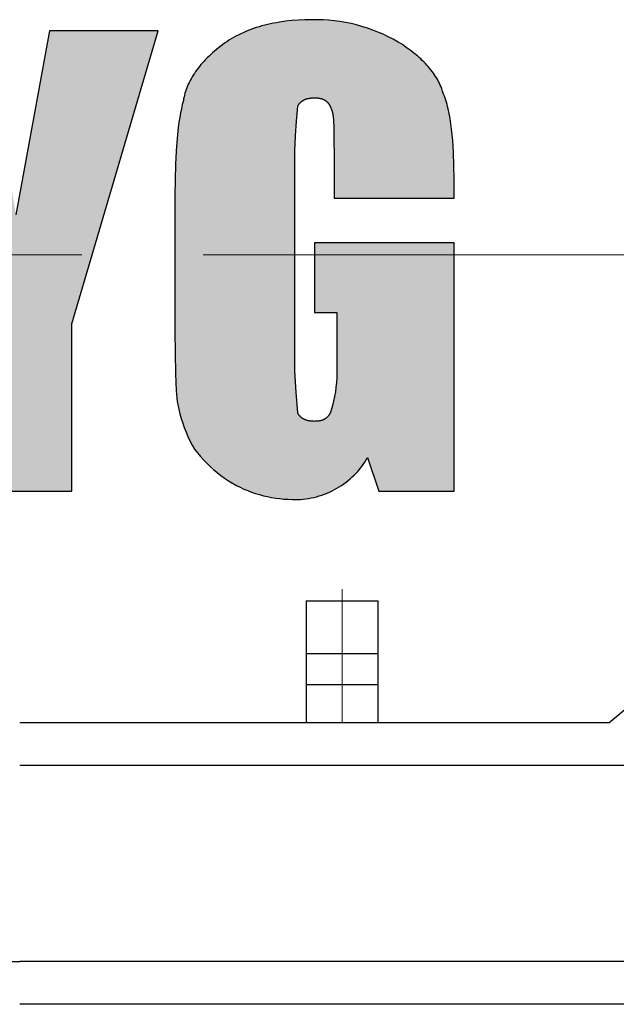
# Model space of a CAD drawing. Units: millimetres. Extents: x 177 to 1844, y 152 to 1296.
# Drawn here: x 1464 to 1489, y 669 to 710 of the extents above; entities that cross this region are included whole.
import ezdxf

# ---------------------------------------------------------------- set-up
doc = ezdxf.new("R2010")
doc.units = ezdxf.units.MM
doc.header["$LTSCALE"] = 0.2
doc.linetypes.add('CENTER', pattern=[50.8, 31.75, -6.35, 6.35, -6.35])
doc.layers.add('외형선', color=3, linetype='Continuous')
doc.layers.add('중심선', color=1, linetype='CENTER', lineweight=13)

# ---------------------------------------------------------------- blocks, each defined once
blk = doc.blocks.new('1.5M2')
at = {"layer": '외형선'}
for points in [[(3719.11, -8540.476), (3719.081, -8540.39), (3719.052, -8540.307), (3719.021, -8540.226), (3718.989, -8540.148), (3718.978, -8540.11), (3718.966, -8540.072), (3718.94, -8539.996), (3718.911, -8539.921), (3718.88, -8539.847), (3718.846, -8539.773), (3718.81, -8539.7), (3718.771, -8539.628), (3718.73, -8539.556), (3718.686, -8539.486), (3718.64, -8539.415), (3718.592, -8539.346), (3718.541, -8539.277), (3718.488, -8539.209), (3718.433, -8539.141), (3718.376, -8539.075), (3718.317, -8539.009), (3718.256, -8538.943), (3718.192, -8538.879), (3718.127, -8538.814), (3718.06, -8538.751), (3717.991, -8538.688), (3717.92, -8538.627), (3717.773, -8538.505), (3717.619, -8538.385), (3717.458, -8538.269), (3717.292, -8538.155), (3717.119, -8538.044), (3716.912, -8537.929), (3716.702, -8537.821), (3716.487, -8537.72), (3716.27, -8537.627), (3716.049, -8537.541), (3715.826, -8537.462), (3715.6, -8537.391), (3715.372, -8537.328), (3715.142, -8537.273), (3714.91, -8537.226), (3714.676, -8537.186), (3714.442, -8537.155), (3714.206, -8537.131), (3713.97, -8537.116), (3713.733, -8537.109), (3713.496, -8537.11), (3713.214, -8537.114), (3712.938, -8537.126), (3712.667, -8537.147), (3712.403, -8537.175), (3712.144, -8537.212), (3712.017, -8537.234), (3711.892, -8537.257), (3711.768, -8537.283), (3711.646, -8537.311), (3711.526, -8537.341), (3711.407, -8537.373), (3711.291, -8537.406), (3711.175, -8537.442), (3711.062, -8537.48), (3710.95, -8537.52), (3710.84, -8537.563), (3710.732, -8537.607), (3710.626, -8537.653), (3710.522, -8537.701), (3710.419, -8537.752), (3710.319, -8537.804), (3710.22, -8537.858), (3710.124, -8537.915), (3710.029, -8537.973), (3709.936, -8538.034), (3709.845, -8538.097), (3709.757, -8538.161), (3709.586, -8538.294), (3709.423, -8538.43), (3709.345, -8538.498), (3709.269, -8538.567), (3709.195, -8538.637), (3709.123, -8538.707), (3709.054, -8538.778), (3708.987, -8538.849), (3708.922, -8538.921), (3708.859, -8538.993), (3708.799, -8539.066), (3708.741, -8539.139), (3708.685, -8539.212), (3708.632, -8539.286), (3708.581, -8539.36), (3708.533, -8539.435), (3708.487, -8539.509), (3708.443, -8539.584), (3708.402, -8539.66), (3708.364, -8539.735), (3708.328, -8539.811), (3708.294, -8539.887), (3708.263, -8539.963), (3708.235, -8540.039), (3708.209, -8540.116), (3708.186, -8540.192), (3708.166, -8540.269), (3708.148, -8540.345), (3708.133, -8540.422), (3708.121, -8540.499), (3708.078, -8540.657), (3708.039, -8540.828), (3708.002, -8541.009), (3707.967, -8541.202), (3707.936, -8541.406), (3707.907, -8541.622), (3707.858, -8542.091), (3707.819, -8542.609), (3707.792, -8543.177), (3707.776, -8543.798), (3707.77, -8544.472), (3707.77, -8550.198), (3707.785, -8551.937), (3707.799, -8552.306), (3707.819, -8552.647), (3707.833, -8552.806), (3707.848, -8552.958), (3707.866, -8553.101), (3707.887, -8553.237), (3707.929, -8553.433), (3707.977, -8553.627), (3708.032, -8553.82), (3708.093, -8554.011), (3708.161, -8554.2), (3708.234, -8554.387), (3708.314, -8554.571), (3708.399, -8554.753), (3708.491, -8554.931), (3708.588, -8555.106), (3708.709, -8555.259), (3708.835, -8555.408), (3708.965, -8555.552), (3709.101, -8555.692), (3709.241, -8555.826), (3709.386, -8555.956), (3709.535, -8556.081), (3709.689, -8556.201), (3709.846, -8556.316), (3710.008, -8556.425), (3710.173, -8556.528), (3710.341, -8556.626), (3710.497, -8556.702), (3710.655, -8556.774), (3710.815, -8556.84), (3710.978, -8556.901), (3711.142, -8556.957), (3711.308, -8557.007), (3711.476, -8557.052), (3711.645, -8557.091), (3711.816, -8557.125), (3711.987, -8557.153), (3712.159, -8557.176), (3712.332, -8557.193), (3712.505, -8557.204), (3712.678, -8557.21), (3712.793, -8557.213), (3712.908, -8557.211), (3713.023, -8557.206), (3713.137, -8557.198), (3713.252, -8557.185), (3713.365, -8557.168), (3713.479, -8557.148), (3713.591, -8557.124), (3713.702, -8557.096), (3713.813, -8557.064), (3713.922, -8557.029), (3714.03, -8556.99), (3714.137, -8556.948), (3714.242, -8556.902), (3714.346, -8556.852), (3714.448, -8556.799), (3714.548, -8556.743), (3714.647, -8556.684), (3714.745, -8556.623), (3714.84, -8556.558), (3714.932, -8556.49), (3715.023, -8556.419), (3715.111, -8556.345), (3715.196, -8556.268), (3715.279, -8556.188), (3715.359, -8556.105), (3715.436, -8556.02), (3715.51, -8555.932), (3715.581, -8555.841), (3715.649, -8555.749), (3715.714, -8555.653), (3715.775, -8555.556), (3715.834, -8555.457), (3716.301, -8556.859), (3719.456, -8556.859), (3719.456, -8546.459), (3713.613, -8546.459), (3713.613, -8549.38), (3714.548, -8549.38), (3714.548, -8551.717), (3714.549, -8551.915), (3714.544, -8552.112), (3714.531, -8552.309), (3714.512, -8552.505), (3714.486, -8552.701), (3714.453, -8552.895), (3714.413, -8553.089), (3714.367, -8553.28), (3714.311, -8553.481), (3714.283, -8553.554), (3714.255, -8553.612), (3714.225, -8553.663), (3714.193, -8553.708), (3714.157, -8553.749), (3714.115, -8553.79), (3714.063, -8553.829), (3714.013, -8553.858), (3713.965, -8553.88), (3713.915, -8553.898), (3713.866, -8553.912), (3713.813, -8553.923), (3713.755, -8553.931), (3713.694, -8553.936), (3713.63, -8553.938), (3713.564, -8553.937), (3713.502, -8553.934), (3713.443, -8553.928), (3713.386, -8553.919), (3713.332, -8553.907), (3713.28, -8553.893), (3713.228, -8553.874), (3713.174, -8553.851), (3713.122, -8553.821), (3713.073, -8553.787), (3713.029, -8553.749), (3712.99, -8553.707), (3712.954, -8553.66), (3712.926, -8553.614), (3712.912, -8553.587), (3712.842, -8552.712), (3712.795, -8551.834), (3712.795, -8542.602), (3712.815, -8541.978), (3712.854, -8541.354), (3712.912, -8540.731), (3712.941, -8540.679), (3712.975, -8540.631), (3713.013, -8540.587), (3713.055, -8540.547), (3713.102, -8540.511), (3713.153, -8540.48), (3713.208, -8540.453), (3713.257, -8540.434), (3713.306, -8540.419), (3713.358, -8540.406), (3713.414, -8540.396), (3713.472, -8540.388), (3713.533, -8540.384), (3713.597, -8540.382), (3713.662, -8540.382), (3713.725, -8540.386), (3713.784, -8540.392), (3713.846, -8540.403), (3713.902, -8540.417), (3713.953, -8540.434), (3714.001, -8540.455), (3714.052, -8540.483), (3714.105, -8540.521), (3714.148, -8540.561), (3714.184, -8540.6), (3714.217, -8540.645), (3714.248, -8540.694), (3714.276, -8540.749), (3714.298, -8540.803), (3714.312, -8540.844), (3714.333, -8540.89), (3714.349, -8540.944), (3714.365, -8541.009), (3714.379, -8541.088), (3714.388, -8541.155), (3714.393, -8541.202), (3714.403, -8541.303), (3714.41, -8541.415), (3714.417, -8541.536), (3714.425, -8541.807), (3714.429, -8542.115), (3714.431, -8542.836), (3714.431, -8544.589), (3719.456, -8544.589), (3719.456, -8543.771), (3719.451, -8543.212), (3719.433, -8542.679), (3719.401, -8542.173), (3719.379, -8541.931), (3719.354, -8541.696), (3719.325, -8541.471), (3719.291, -8541.253), (3719.253, -8541.045), (3719.21, -8540.846), (3719.187, -8540.75), (3719.162, -8540.656), (3719.137, -8540.565)], [(3701.109, -8545.29), (3699.823, -8537.577), (3695.266, -8537.577), (3698.772, -8549.848), (3698.772, -8556.859), (3703.446, -8556.859), (3703.446, -8549.848), (3707.069, -8537.577), (3702.511, -8537.577)]]:
    blk.add_hatch(color=3, dxfattribs=at).paths.add_polyline_path(points)
at = {"layer": '외형선', "color": 3}
for p, q in [((3712.667, -8537.147), (3712.403, -8537.175)), ((3712.938, -8537.126), (3712.667, -8537.147)), ((3713.214, -8537.114), (3712.938, -8537.126)), ((3713.496, -8537.11), (3713.214, -8537.114)), ((3713.733, -8537.109), (3713.496, -8537.11)), ((3713.97, -8537.116), (3713.733, -8537.109)), ((3714.206, -8537.131), (3713.97, -8537.116)), ((3714.442, -8537.155), (3714.206, -8537.131)), ((3714.676, -8537.186), (3714.442, -8537.155)), ((3702.511, -8537.577), (3701.109, -8545.29)), ((3707.069, -8537.577), (3702.511, -8537.577)), ((3703.446, -8549.848), (3707.069, -8537.577)), ((3710.84, -8537.563), (3710.732, -8537.607)), ((3710.95, -8537.52), (3710.84, -8537.563)), ((3711.062, -8537.48), (3710.95, -8537.52)), ((3711.175, -8537.442), (3711.062, -8537.48)), ((3711.291, -8537.406), (3711.175, -8537.442)), ((3711.407, -8537.373), (3711.291, -8537.406)), ((3711.526, -8537.341), (3711.407, -8537.373)), ((3711.646, -8537.311), (3711.526, -8537.341)), ((3711.768, -8537.283), (3711.646, -8537.311)), ((3711.892, -8537.257), (3711.768, -8537.283)), ((3712.017, -8537.234), (3711.892, -8537.257)), ((3712.144, -8537.212), (3712.017, -8537.234)), ((3712.403, -8537.175), (3712.144, -8537.212)), ((3714.91, -8537.226), (3714.676, -8537.186)), ((3715.142, -8537.273), (3714.91, -8537.226)), ((3715.372, -8537.328), (3715.142, -8537.273)), ((3715.6, -8537.391), (3715.372, -8537.328)), ((3715.826, -8537.462), (3715.6, -8537.391)), ((3716.049, -8537.541), (3715.826, -8537.462)), ((3716.27, -8537.627), (3716.049, -8537.541)), ((3710.029, -8537.973), (3709.936, -8538.034)), ((3710.124, -8537.915), (3710.029, -8537.973)), ((3710.22, -8537.858), (3710.124, -8537.915)), ((3710.319, -8537.804), (3710.22, -8537.858)), ((3710.419, -8537.752), (3710.319, -8537.804)), ((3710.522, -8537.701), (3710.419, -8537.752)), ((3710.626, -8537.653), (3710.522, -8537.701)), ((3710.732, -8537.607), (3710.626, -8537.653)), ((3716.487, -8537.72), (3716.27, -8537.627)), ((3716.702, -8537.821), (3716.487, -8537.72)), ((3716.912, -8537.929), (3716.702, -8537.821)), ((3717.119, -8538.044), (3716.912, -8537.929)), ((3709.586, -8538.294), (3709.423, -8538.43)), ((3709.757, -8538.161), (3709.586, -8538.294)), ((3709.845, -8538.097), (3709.757, -8538.161)), ((3709.936, -8538.034), (3709.845, -8538.097)), ((3717.292, -8538.155), (3717.119, -8538.044)), ((3717.458, -8538.269), (3717.292, -8538.155)), ((3717.619, -8538.385), (3717.458, -8538.269)), ((3717.773, -8538.505), (3717.619, -8538.385)), ((3709.054, -8538.778), (3708.987, -8538.849)), ((3709.123, -8538.707), (3709.054, -8538.778)), ((3709.195, -8538.637), (3709.123, -8538.707)), ((3709.269, -8538.567), (3709.195, -8538.637)), ((3709.345, -8538.498), (3709.269, -8538.567)), ((3709.423, -8538.43), (3709.345, -8538.498)), ((3717.92, -8538.627), (3717.773, -8538.505)), ((3717.991, -8538.688), (3717.92, -8538.627)), ((3718.06, -8538.751), (3717.991, -8538.688)), ((3718.127, -8538.814), (3718.06, -8538.751)), ((3718.192, -8538.879), (3718.127, -8538.814)), ((3708.685, -8539.212), (3708.632, -8539.286)), ((3708.741, -8539.139), (3708.685, -8539.212)), ((3708.799, -8539.066), (3708.741, -8539.139)), ((3708.859, -8538.993), (3708.799, -8539.066)), ((3708.922, -8538.921), (3708.859, -8538.993)), ((3708.987, -8538.849), (3708.922, -8538.921)), ((3718.256, -8538.943), (3718.192, -8538.879)), ((3718.317, -8539.009), (3718.256, -8538.943)), ((3718.376, -8539.075), (3718.317, -8539.009)), ((3718.433, -8539.141), (3718.376, -8539.075)), ((3718.488, -8539.209), (3718.433, -8539.141)), ((3718.541, -8539.277), (3718.488, -8539.209)), ((3708.443, -8539.584), (3708.402, -8539.66)), ((3708.487, -8539.509), (3708.443, -8539.584)), ((3708.533, -8539.435), (3708.487, -8539.509)), ((3708.581, -8539.36), (3708.533, -8539.435)), ((3708.632, -8539.286), (3708.581, -8539.36)), ((3718.592, -8539.346), (3718.541, -8539.277)), ((3718.64, -8539.415), (3718.592, -8539.346)), ((3718.686, -8539.486), (3718.64, -8539.415)), ((3718.73, -8539.556), (3718.686, -8539.486)), ((3718.771, -8539.628), (3718.73, -8539.556)), ((3718.81, -8539.7), (3718.771, -8539.628)), ((3708.235, -8540.039), (3708.209, -8540.116)), ((3708.263, -8539.963), (3708.235, -8540.039)), ((3708.294, -8539.887), (3708.263, -8539.963)), ((3708.328, -8539.811), (3708.294, -8539.887)), ((3708.364, -8539.735), (3708.328, -8539.811)), ((3708.402, -8539.66), (3708.364, -8539.735)), ((3718.846, -8539.773), (3718.81, -8539.7)), ((3718.88, -8539.847), (3718.846, -8539.773)), ((3718.911, -8539.921), (3718.88, -8539.847)), ((3718.94, -8539.996), (3718.911, -8539.921)), ((3718.966, -8540.072), (3718.94, -8539.996)), ((3708.133, -8540.422), (3708.121, -8540.499)), ((3708.148, -8540.345), (3708.133, -8540.422)), ((3708.166, -8540.269), (3708.148, -8540.345)), ((3708.186, -8540.192), (3708.166, -8540.269)), ((3708.209, -8540.116), (3708.186, -8540.192)), ((3713.164, -8540.475), (3713.175, -8540.469)), ((3713.175, -8540.469), (3713.186, -8540.464)), ((3713.186, -8540.464), (3713.197, -8540.459)), ((3713.197, -8540.459), (3713.209, -8540.454)), ((3713.209, -8540.454), (3713.22, -8540.449)), ((3713.22, -8540.449), (3713.232, -8540.444)), ((3713.232, -8540.444), (3713.244, -8540.44)), ((3713.244, -8540.44), (3713.268, -8540.431)), ((3713.268, -8540.431), (3713.293, -8540.423)), ((3713.293, -8540.423), (3713.319, -8540.416)), ((3713.319, -8540.416), (3713.345, -8540.409)), ((3713.345, -8540.409), (3713.372, -8540.404)), ((3713.372, -8540.404), (3713.4, -8540.399)), ((3713.4, -8540.399), (3713.428, -8540.394)), ((3713.428, -8540.394), (3713.457, -8540.39)), ((3713.457, -8540.39), (3713.487, -8540.387)), ((3713.487, -8540.387), (3713.518, -8540.385)), ((3713.518, -8540.385), (3713.549, -8540.383)), ((3713.549, -8540.383), (3713.581, -8540.382)), ((3713.581, -8540.382), (3713.613, -8540.382)), ((3713.613, -8540.382), (3713.646, -8540.382)), ((3713.646, -8540.382), (3713.678, -8540.383)), ((3713.678, -8540.383), (3713.709, -8540.385)), ((3713.709, -8540.385), (3713.739, -8540.387)), ((3713.739, -8540.387), (3713.769, -8540.391)), ((3713.769, -8540.391), (3713.798, -8540.395)), ((3713.798, -8540.395), (3713.827, -8540.4)), ((3713.827, -8540.4), (3713.854, -8540.405)), ((3713.854, -8540.405), (3713.868, -8540.409)), ((3713.868, -8540.409), (3713.881, -8540.412)), ((3713.881, -8540.412), (3713.895, -8540.416)), ((3713.895, -8540.416), (3713.908, -8540.42)), ((3713.908, -8540.42), (3713.921, -8540.424)), ((3713.921, -8540.424), (3713.933, -8540.428)), ((3713.933, -8540.428), (3713.946, -8540.432)), ((3713.946, -8540.432), (3713.958, -8540.437)), ((3713.958, -8540.437), (3713.971, -8540.442)), ((3713.971, -8540.442), (3713.983, -8540.447)), ((3713.983, -8540.447), (3713.995, -8540.453)), ((3713.995, -8540.453), (3714.006, -8540.459)), ((3714.006, -8540.459), (3714.018, -8540.465)), ((3714.018, -8540.465), (3714.029, -8540.471)), ((3714.029, -8540.471), (3714.04, -8540.477)), ((3718.978, -8540.11), (3718.966, -8540.072)), ((3718.989, -8540.148), (3718.978, -8540.11)), ((3719.021, -8540.226), (3718.989, -8540.148)), ((3719.052, -8540.307), (3719.021, -8540.226)), ((3719.081, -8540.39), (3719.052, -8540.307)), ((3719.11, -8540.476), (3719.081, -8540.39)), ((3708.039, -8540.828), (3708.002, -8541.009)), ((3708.078, -8540.657), (3708.039, -8540.828)), ((3708.121, -8540.499), (3708.078, -8540.657)), ((3712.854, -8541.354), (3712.912, -8540.732)), ((3712.912, -8540.732), (3712.918, -8540.721)), ((3712.918, -8540.721), (3712.923, -8540.711)), ((3712.923, -8540.711), (3712.929, -8540.7)), ((3712.929, -8540.7), (3712.935, -8540.69)), ((3712.935, -8540.69), (3712.942, -8540.68)), ((3712.942, -8540.68), (3712.948, -8540.67)), ((3712.948, -8540.67), (3712.955, -8540.66)), ((3712.955, -8540.66), (3712.961, -8540.65)), ((3712.961, -8540.65), (3712.968, -8540.641)), ((3712.968, -8540.641), (3712.975, -8540.631)), ((3712.975, -8540.631), (3712.983, -8540.622)), ((3712.983, -8540.622), (3712.99, -8540.613)), ((3712.99, -8540.613), (3712.998, -8540.604)), ((3712.998, -8540.604), (3713.006, -8540.596)), ((3713.006, -8540.596), (3713.013, -8540.587)), ((3713.013, -8540.587), (3713.022, -8540.579)), ((3713.022, -8540.579), (3713.03, -8540.571)), ((3713.03, -8540.571), (3713.038, -8540.563)), ((3713.038, -8540.563), (3713.047, -8540.555)), ((3713.047, -8540.555), (3713.056, -8540.547)), ((3713.056, -8540.547), (3713.065, -8540.54)), ((3713.065, -8540.54), (3713.074, -8540.533)), ((3713.074, -8540.533), (3713.083, -8540.526)), ((3713.083, -8540.526), (3713.093, -8540.519)), ((3713.093, -8540.519), (3713.102, -8540.512)), ((3713.102, -8540.512), (3713.112, -8540.505)), ((3713.112, -8540.505), (3713.122, -8540.499)), ((3713.122, -8540.499), (3713.133, -8540.493)), ((3713.133, -8540.493), (3713.143, -8540.487)), ((3713.143, -8540.487), (3713.153, -8540.481)), ((3713.153, -8540.481), (3713.164, -8540.475)), ((3714.04, -8540.477), (3714.051, -8540.484)), ((3714.051, -8540.484), (3714.062, -8540.491)), ((3714.062, -8540.491), (3714.073, -8540.498)), ((3714.073, -8540.498), (3714.084, -8540.506)), ((3714.084, -8540.506), (3714.094, -8540.513)), ((3714.094, -8540.513), (3714.104, -8540.522)), ((3714.104, -8540.522), (3714.114, -8540.53)), ((3714.114, -8540.53), (3714.124, -8540.538)), ((3714.124, -8540.538), (3714.134, -8540.547)), ((3714.134, -8540.547), (3714.143, -8540.556)), ((3714.143, -8540.556), (3714.152, -8540.566)), ((3714.152, -8540.566), (3714.162, -8540.575)), ((3714.162, -8540.575), (3714.171, -8540.585)), ((3714.171, -8540.585), (3714.179, -8540.596)), ((3714.179, -8540.596), (3714.188, -8540.606)), ((3714.188, -8540.606), (3714.197, -8540.617)), ((3714.197, -8540.617), (3714.205, -8540.628)), ((3714.205, -8540.628), (3714.213, -8540.64)), ((3714.213, -8540.64), (3714.221, -8540.651)), ((3714.221, -8540.651), (3714.229, -8540.664)), ((3714.229, -8540.664), (3714.236, -8540.676)), ((3714.236, -8540.676), (3714.244, -8540.689)), ((3714.244, -8540.689), (3714.251, -8540.702)), ((3714.251, -8540.702), (3714.258, -8540.715)), ((3714.258, -8540.715), (3714.265, -8540.728)), ((3714.265, -8540.728), (3714.272, -8540.742)), ((3714.272, -8540.742), (3714.278, -8540.757)), ((3714.278, -8540.757), (3714.285, -8540.771)), ((3714.285, -8540.771), (3714.291, -8540.786)), ((3714.291, -8540.786), (3714.303, -8540.817)), ((3714.303, -8540.817), (3714.314, -8540.849)), ((3714.314, -8540.849), (3714.317, -8540.855)), ((3714.317, -8540.855), (3714.32, -8540.86)), ((3714.32, -8540.86), (3714.325, -8540.872)), ((3714.325, -8540.872), (3714.33, -8540.885)), ((3714.33, -8540.885), (3714.335, -8540.898)), ((3719.137, -8540.565), (3719.11, -8540.476)), ((3719.162, -8540.656), (3719.137, -8540.565)), ((3719.187, -8540.75), (3719.162, -8540.656)), ((3719.21, -8540.846), (3719.187, -8540.75)), ((3719.253, -8541.045), (3719.21, -8540.846)), ((3707.967, -8541.202), (3707.936, -8541.406)), ((3708.002, -8541.009), (3707.967, -8541.202)), ((3714.335, -8540.898), (3714.34, -8540.912)), ((3714.34, -8540.912), (3714.344, -8540.927)), ((3714.344, -8540.927), (3714.349, -8540.943)), ((3714.349, -8540.943), (3714.353, -8540.959)), ((3714.353, -8540.959), (3714.361, -8540.993)), ((3714.361, -8540.993), (3714.369, -8541.029)), ((3714.369, -8541.029), (3714.376, -8541.068)), ((3714.376, -8541.068), (3714.382, -8541.11)), ((3714.382, -8541.11), (3714.388, -8541.155)), ((3714.388, -8541.155), (3714.393, -8541.202)), ((3714.393, -8541.202), (3714.403, -8541.303)), ((3719.291, -8541.253), (3719.253, -8541.045)), ((3719.325, -8541.471), (3719.291, -8541.253)), ((3707.907, -8541.622), (3707.858, -8542.091)), ((3707.936, -8541.406), (3707.907, -8541.622)), ((3712.815, -8541.978), (3712.854, -8541.354)), ((3714.403, -8541.303), (3714.41, -8541.415)), ((3714.41, -8541.415), (3714.417, -8541.536)), ((3714.417, -8541.536), (3714.425, -8541.807)), ((3719.354, -8541.696), (3719.325, -8541.471)), ((3719.379, -8541.931), (3719.354, -8541.696)), ((3707.858, -8542.091), (3707.819, -8542.609)), ((3712.795, -8542.602), (3712.815, -8541.978)), ((3714.425, -8541.807), (3714.429, -8542.115)), ((3714.429, -8542.115), (3714.431, -8542.836)), ((3719.401, -8542.173), (3719.379, -8541.931)), ((3719.433, -8542.679), (3719.401, -8542.173)), ((3707.819, -8542.609), (3707.792, -8543.177)), ((3712.795, -8551.834), (3712.795, -8542.602)), ((3714.431, -8542.836), (3714.431, -8544.589)), ((3719.451, -8543.212), (3719.433, -8542.679)), ((3707.792, -8543.177), (3707.776, -8543.798)), ((3719.456, -8543.771), (3719.451, -8543.212)), ((3719.456, -8544.589), (3719.456, -8543.771)), ((3707.776, -8543.798), (3707.77, -8544.472)), ((3707.77, -8544.472), (3707.77, -8550.198)), ((3714.431, -8544.589), (3719.456, -8544.589)), ((3719.456, -8546.459), (3713.613, -8546.459)), ((3713.613, -8546.459), (3713.613, -8549.38)), ((3719.456, -8556.859), (3719.456, -8546.459)), ((3713.613, -8549.38), (3714.548, -8549.38)), ((3714.548, -8549.38), (3714.548, -8551.717)), ((3703.446, -8556.859), (3703.446, -8549.848)), ((3707.77, -8550.198), (3707.785, -8551.937)), ((3707.785, -8551.937), (3707.799, -8552.306)), ((3712.842, -8552.712), (3712.795, -8551.834)), ((3714.549, -8551.915), (3714.544, -8552.112)), ((3714.548, -8551.717), (3714.549, -8551.915)), ((3707.799, -8552.306), (3707.819, -8552.647)), ((3714.531, -8552.309), (3714.512, -8552.505)), ((3714.544, -8552.112), (3714.531, -8552.309)), ((3707.819, -8552.647), (3707.833, -8552.806)), ((3707.833, -8552.806), (3707.848, -8552.958)), ((3712.912, -8553.587), (3712.842, -8552.712)), ((3714.486, -8552.701), (3714.453, -8552.895)), ((3714.512, -8552.505), (3714.486, -8552.701)), ((3707.848, -8552.958), (3707.866, -8553.101)), ((3707.866, -8553.101), (3707.887, -8553.237)), ((3707.887, -8553.237), (3707.929, -8553.433)), ((3714.413, -8553.089), (3714.367, -8553.28)), ((3714.453, -8552.895), (3714.413, -8553.089)), ((3707.929, -8553.433), (3707.977, -8553.627)), ((3707.977, -8553.627), (3708.032, -8553.82)), ((3712.918, -8553.598), (3712.912, -8553.587)), ((3712.923, -8553.609), (3712.918, -8553.598)), ((3712.929, -8553.619), (3712.923, -8553.609)), ((3712.935, -8553.63), (3712.929, -8553.619)), ((3712.942, -8553.64), (3712.935, -8553.63)), ((3712.948, -8553.65), (3712.942, -8553.64)), ((3712.955, -8553.66), (3712.948, -8553.65)), ((3712.961, -8553.669), (3712.955, -8553.66)), ((3712.968, -8553.679), (3712.961, -8553.669)), ((3714.221, -8553.668), (3714.213, -8553.68)), ((3714.229, -8553.656), (3714.221, -8553.668)), ((3714.236, -8553.644), (3714.229, -8553.656)), ((3714.244, -8553.631), (3714.236, -8553.644)), ((3714.251, -8553.618), (3714.244, -8553.631)), ((3714.258, -8553.605), (3714.251, -8553.618)), ((3714.265, -8553.591), (3714.258, -8553.605)), ((3714.272, -8553.577), (3714.265, -8553.591)), ((3714.278, -8553.563), (3714.272, -8553.577)), ((3714.285, -8553.548), (3714.278, -8553.563)), ((3714.291, -8553.533), (3714.285, -8553.548)), ((3714.303, -8553.503), (3714.291, -8553.533)), ((3714.314, -8553.47), (3714.303, -8553.503)), ((3714.367, -8553.28), (3714.314, -8553.47)), ((3708.032, -8553.82), (3708.093, -8554.011)), ((3708.093, -8554.011), (3708.161, -8554.2)), ((3712.975, -8553.688), (3712.968, -8553.679)), ((3712.983, -8553.697), (3712.975, -8553.688)), ((3712.99, -8553.706), (3712.983, -8553.697)), ((3712.998, -8553.715), (3712.99, -8553.706)), ((3713.006, -8553.724), (3712.998, -8553.715)), ((3713.013, -8553.732), (3713.006, -8553.724)), ((3713.022, -8553.741), (3713.013, -8553.732)), ((3713.03, -8553.749), (3713.022, -8553.741)), ((3713.038, -8553.757), (3713.03, -8553.749)), ((3713.047, -8553.765), (3713.038, -8553.757)), ((3713.056, -8553.772), (3713.047, -8553.765)), ((3713.065, -8553.78), (3713.056, -8553.772)), ((3713.074, -8553.787), (3713.065, -8553.78)), ((3713.083, -8553.794), (3713.074, -8553.787)), ((3713.093, -8553.801), (3713.083, -8553.794)), ((3713.102, -8553.808), (3713.093, -8553.801)), ((3713.112, -8553.814), (3713.102, -8553.808)), ((3713.122, -8553.821), (3713.112, -8553.814)), ((3713.133, -8553.827), (3713.122, -8553.821)), ((3713.143, -8553.833), (3713.133, -8553.827)), ((3713.153, -8553.839), (3713.143, -8553.833)), ((3713.164, -8553.845), (3713.153, -8553.839)), ((3713.175, -8553.85), (3713.164, -8553.845)), ((3713.186, -8553.856), (3713.175, -8553.85)), ((3713.197, -8553.861), (3713.186, -8553.856)), ((3713.209, -8553.866), (3713.197, -8553.861)), ((3713.22, -8553.871), (3713.209, -8553.866)), ((3713.232, -8553.875), (3713.22, -8553.871)), ((3713.244, -8553.88), (3713.232, -8553.875)), ((3713.268, -8553.889), (3713.244, -8553.88)), ((3713.293, -8553.896), (3713.268, -8553.889)), ((3713.319, -8553.904), (3713.293, -8553.896)), ((3713.345, -8553.91), (3713.319, -8553.904)), ((3713.372, -8553.916), (3713.345, -8553.91)), ((3713.4, -8553.921), (3713.372, -8553.916)), ((3713.428, -8553.926), (3713.4, -8553.921)), ((3713.457, -8553.929), (3713.428, -8553.926)), ((3713.487, -8553.932), (3713.457, -8553.929)), ((3713.518, -8553.935), (3713.487, -8553.932)), ((3713.549, -8553.936), (3713.518, -8553.935)), ((3713.581, -8553.937), (3713.549, -8553.936)), ((3713.613, -8553.938), (3713.581, -8553.937)), ((3713.646, -8553.937), (3713.613, -8553.938)), ((3713.678, -8553.936), (3713.646, -8553.937)), ((3713.709, -8553.935), (3713.678, -8553.936)), ((3713.739, -8553.932), (3713.709, -8553.935)), ((3713.769, -8553.929), (3713.739, -8553.932)), ((3713.798, -8553.925), (3713.769, -8553.929)), ((3713.827, -8553.92), (3713.798, -8553.925)), ((3713.854, -8553.914), (3713.827, -8553.92)), ((3713.868, -8553.911), (3713.854, -8553.914)), ((3713.881, -8553.907), (3713.868, -8553.911)), ((3713.895, -8553.904), (3713.881, -8553.907)), ((3713.908, -8553.9), (3713.895, -8553.904)), ((3713.921, -8553.896), (3713.908, -8553.9)), ((3713.933, -8553.892), (3713.921, -8553.896)), ((3713.946, -8553.887), (3713.933, -8553.892)), ((3713.958, -8553.882), (3713.946, -8553.887)), ((3713.971, -8553.877), (3713.958, -8553.882)), ((3713.983, -8553.872), (3713.971, -8553.877)), ((3713.995, -8553.867), (3713.983, -8553.872)), ((3714.006, -8553.861), (3713.995, -8553.867)), ((3714.018, -8553.855), (3714.006, -8553.861)), ((3714.029, -8553.849), (3714.018, -8553.855)), ((3714.04, -8553.842), (3714.029, -8553.849)), ((3714.051, -8553.836), (3714.04, -8553.842)), ((3714.062, -8553.829), (3714.051, -8553.836)), ((3714.073, -8553.821), (3714.062, -8553.829)), ((3714.084, -8553.814), (3714.073, -8553.821)), ((3714.094, -8553.806), (3714.084, -8553.814)), ((3714.104, -8553.798), (3714.094, -8553.806)), ((3714.114, -8553.79), (3714.104, -8553.798)), ((3714.124, -8553.781), (3714.114, -8553.79)), ((3714.134, -8553.772), (3714.124, -8553.781)), ((3714.143, -8553.763), (3714.134, -8553.772)), ((3714.152, -8553.754), (3714.143, -8553.763)), ((3714.162, -8553.744), (3714.152, -8553.754)), ((3714.171, -8553.734), (3714.162, -8553.744)), ((3714.179, -8553.724), (3714.171, -8553.734)), ((3714.188, -8553.713), (3714.179, -8553.724)), ((3714.197, -8553.702), (3714.188, -8553.713)), ((3714.205, -8553.691), (3714.197, -8553.702)), ((3714.213, -8553.68), (3714.205, -8553.691)), ((3708.161, -8554.2), (3708.234, -8554.387)), ((3708.234, -8554.387), (3708.314, -8554.571)), ((3708.314, -8554.571), (3708.399, -8554.753)), ((3708.399, -8554.753), (3708.491, -8554.931)), ((3708.491, -8554.931), (3708.588, -8555.106)), ((3708.588, -8555.106), (3708.709, -8555.259)), ((3708.709, -8555.259), (3708.835, -8555.408)), ((3708.835, -8555.408), (3708.965, -8555.552)), ((3708.965, -8555.552), (3709.101, -8555.692)), ((3709.101, -8555.692), (3709.241, -8555.826)), ((3715.649, -8555.749), (3715.714, -8555.653)), ((3715.714, -8555.653), (3715.775, -8555.556)), ((3715.775, -8555.556), (3715.834, -8555.457)), ((3715.834, -8555.457), (3716.301, -8556.859)), ((3709.241, -8555.826), (3709.386, -8555.956)), ((3709.386, -8555.956), (3709.535, -8556.081)), ((3709.535, -8556.081), (3709.689, -8556.201)), ((3715.279, -8556.188), (3715.359, -8556.105)), ((3715.359, -8556.105), (3715.436, -8556.02)), ((3715.436, -8556.02), (3715.51, -8555.932)), ((3715.51, -8555.932), (3715.581, -8555.841)), ((3715.581, -8555.841), (3715.649, -8555.749)), ((3709.689, -8556.201), (3709.846, -8556.316)), ((3709.846, -8556.316), (3710.008, -8556.425)), ((3710.008, -8556.425), (3710.173, -8556.528)), ((3710.173, -8556.528), (3710.341, -8556.626)), ((3714.745, -8556.623), (3714.84, -8556.558)), ((3714.84, -8556.558), (3714.932, -8556.49)), ((3714.932, -8556.49), (3715.023, -8556.419)), ((3715.023, -8556.419), (3715.111, -8556.345)), ((3715.111, -8556.345), (3715.196, -8556.268)), ((3715.196, -8556.268), (3715.279, -8556.188)), ((3698.772, -8556.859), (3703.446, -8556.859)), ((3710.341, -8556.626), (3710.497, -8556.702)), ((3710.497, -8556.702), (3710.655, -8556.774)), ((3710.655, -8556.774), (3710.815, -8556.84)), ((3710.815, -8556.84), (3710.978, -8556.901)), ((3710.978, -8556.901), (3711.142, -8556.957)), ((3711.142, -8556.957), (3711.308, -8557.007)), ((3714.03, -8556.99), (3714.137, -8556.948)), ((3714.137, -8556.948), (3714.242, -8556.902)), ((3714.242, -8556.902), (3714.346, -8556.852)), ((3714.346, -8556.852), (3714.448, -8556.799)), ((3714.448, -8556.799), (3714.548, -8556.743)), ((3714.548, -8556.743), (3714.647, -8556.684)), ((3714.647, -8556.684), (3714.745, -8556.623)), ((3716.301, -8556.859), (3719.456, -8556.859)), ((3711.308, -8557.007), (3711.476, -8557.052)), ((3711.476, -8557.052), (3711.645, -8557.091)), ((3711.645, -8557.091), (3711.816, -8557.125)), ((3711.816, -8557.125), (3711.987, -8557.153)), ((3711.987, -8557.153), (3712.159, -8557.176)), ((3712.159, -8557.176), (3712.332, -8557.193)), ((3712.332, -8557.193), (3712.505, -8557.204)), ((3712.505, -8557.204), (3712.678, -8557.21)), ((3712.678, -8557.21), (3712.793, -8557.213)), ((3712.793, -8557.213), (3712.908, -8557.211)), ((3712.908, -8557.211), (3713.023, -8557.206)), ((3713.023, -8557.206), (3713.137, -8557.198)), ((3713.137, -8557.198), (3713.252, -8557.185)), ((3713.252, -8557.185), (3713.365, -8557.168)), ((3713.365, -8557.168), (3713.479, -8557.148)), ((3713.479, -8557.148), (3713.591, -8557.124)), ((3713.591, -8557.124), (3713.702, -8557.096)), ((3713.702, -8557.096), (3713.813, -8557.064)), ((3713.813, -8557.064), (3713.922, -8557.029)), ((3713.922, -8557.029), (3714.03, -8556.99))]:
    blk.add_line(p, q, dxfattribs=at)
at = {"layer": '외형선'}
for p, q in [((3725.94, -8566.563), (3738.77, -8555.797)), ((3713.267, -8561.463), (3713.267, -8566.563)), ((3713.267, -8561.463), (3716.267, -8561.463)), ((3716.267, -8561.463), (3716.267, -8566.563)), ((3713.267, -8563.663), (3716.267, -8563.663)), ((3713.267, -8564.963), (3716.267, -8564.963)), ((3725.94, -8566.563), (3701.267, -8566.563)), ((3726.595, -8568.363), (3701.267, -8568.363)), ((3672.541, -8576.563), (3701.267, -8576.563)), ((3729.994, -8576.563), (3701.267, -8576.563)), ((3783.367, -8578.363), (3701.267, -8578.363))]:
    blk.add_line(p, q, dxfattribs=at)
at = {"layer": '중심선'}
blk.add_line((3714.767, -8560.963), (3714.767, -8566.563), dxfattribs=at)

msp = doc.modelspace()

# ---------------------------------------------------------------- linework, layer by layer
at = {"layer": '중심선', "ltscale": 4}
msp.add_line((1618.80208, 700.5696), (1216.8673, 700.5696), dxfattribs=at)

# ---------------------------------------------------------------- block references
msp.add_blockref('1.5M2', (-2237.46542, 9247.53273), dxfattribs=at)

doc.saveas('drawing.dxf')
